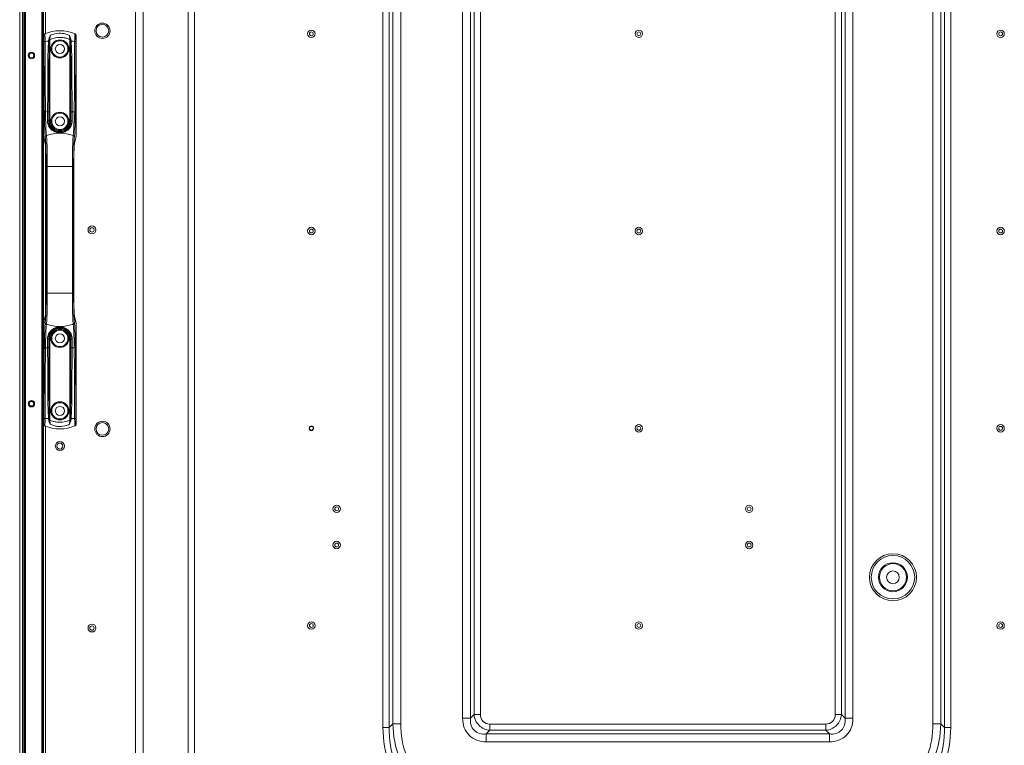
# Model space of a CAD drawing. Units: millimetres. Extents: x -1884 to 3059, y 821 to 4316.
# Drawn here: x 1093 to 1638, y 2656 to 3057 of the extents above; entities that cross this region are included whole.
import ezdxf

# ---------------------------------------------------------------- set-up
doc = ezdxf.new("R2010")
doc.units = ezdxf.units.MM
doc.header["$LTSCALE"] = 65.395
doc.layers.add('实线', color=7, linetype='CONTINUOUS', lineweight=0)

msp = doc.modelspace()

# ---------------------------------------------------------------- linework, layer by layer
at = {"layer": '实线'}
for p, q in [((1093.235, 2511.549), (1093.235, 3370.159)), ((1094.835, 3370.159), (1094.835, 2568.912)), ((1095.435, 2569.189), (1095.435, 3370.159)), ((1095.735, 3370.159), (1095.735, 2569.189)), ((1106.435, 3048.111), (1106.435, 3367.29)), ((1107.435, 3367.29), (1107.435, 3049.065)), ((1095.935, 2569.189), (1095.935, 3349.299)), ((1096.435, 3349.299), (1096.435, 2569.189)), ((1105.489, 2569.189), (1105.489, 3349.299)), ((1105.989, 3349.299), (1105.989, 2569.189)), ((1157.334, 2569.189), (1157.334, 3338.052)), ((1161.577, 3338.052), (1161.577, 2569.189)), ((1186.355, 2569.189), (1186.355, 3313.274)), ((1189.891, 3313.274), (1189.891, 2569.189)), ((1294.046, 2665.764), (1294.046, 3183.697)), ((1297.51, 3183.697), (1297.51, 2665.764)), ((1299.531, 2667.784), (1299.531, 3181.676)), ((1303.861, 3181.676), (1303.861, 2667.784)), ((1598.088, 2667.784), (1598.088, 3181.676)), ((1602.418, 3181.676), (1602.418, 2667.784)), ((1604.439, 2665.764), (1604.439, 3183.697)), ((1607.903, 3183.697), (1607.903, 2665.764)), ((1338.088, 2670.834), (1338.088, 3178.627)), ((1342.418, 3178.627), (1342.418, 2670.834)), ((1344.439, 2672.855), (1344.439, 3176.606)), ((1347.903, 3176.606), (1347.903, 2672.855)), ((1544.046, 2672.855), (1544.046, 3176.606)), ((1547.51, 3176.606), (1547.51, 2672.855)), ((1549.531, 2670.834), (1549.531, 3178.627)), ((1553.861, 3178.627), (1553.861, 2670.834)), ((1106.435, 3048.111), (1106.435, 2992.891)), ((1124.435, 3048.111), (1124.435, 2992.891)), ((1109.686, 3045.794), (1109.926, 3045.794)), ((1109.926, 3045.794), (1109.926, 3000.726)), ((1120.943, 3000.726), (1120.943, 3045.794)), ((1120.943, 3045.794), (1121.183, 3045.794)), ((1109.426, 3033.239), (1109.426, 3000.726)), ((1121.443, 3000.726), (1121.443, 3033.239)), ((1109.283, 3000.726), (1109.926, 3000.726)), ((1121.586, 3000.726), (1120.943, 3000.726)), ((1106.435, 2888.57), (1106.435, 2992.891)), ((1106.435, 2992.891), (1106.582, 2992.176)), ((1107.287, 2988.461), (1107.431, 2987.771)), ((1123.438, 2987.77), (1123.58, 2988.454)), ((1124.193, 2991.723), (1124.435, 2992.891)), ((1107.435, 2987.758), (1107.435, 2893.714)), ((1107.436, 2987.747), (1107.437, 2987.744)), ((1123.431, 2987.719), (1123.438, 2987.77)), ((1123.433, 2987.747), (1123.431, 2987.737)), ((1107.716, 2977.406), (1107.717, 2976.73)), ((1107.828, 2976.732), (1107.827, 2977.297)), ((1123.042, 2977.297), (1123.041, 2976.732)), ((1107.719, 2976.73), (1107.717, 2976.73)), ((1107.719, 2976.73), (1107.719, 2904.73)), ((1107.829, 2905.73), (1107.829, 2975.73)), ((1107.829, 2975.73), (1123.04, 2975.73)), ((1108.508, 2905.73), (1108.508, 2975.73)), ((1122.361, 2975.73), (1122.361, 2905.73)), ((1123.04, 2975.73), (1123.04, 2905.73)), ((1123.15, 2904.73), (1123.15, 2976.73)), ((1123.15, 2976.73), (1123.152, 2976.73)), ((1107.719, 2904.73), (1107.717, 2904.73)), ((1107.827, 2904.169), (1107.828, 2904.729)), ((1107.829, 2905.73), (1123.04, 2905.73)), ((1123.041, 2904.729), (1123.042, 2904.169)), ((1123.15, 2904.73), (1123.152, 2904.73)), ((1123.153, 2904.055), (1123.152, 2904.73)), ((1107.431, 2893.691), (1107.289, 2893.007)), ((1107.438, 2893.741), (1107.431, 2893.691)), ((1107.436, 2893.714), (1107.438, 2893.724)), ((1123.433, 2893.714), (1123.432, 2893.717)), ((1123.582, 2893), (1123.438, 2893.69)), ((1106.676, 2889.74), (1106.435, 2888.57)), ((1106.435, 2888.57), (1106.435, 2833.35)), ((1124.435, 2888.57), (1124.287, 2889.286)), ((1124.435, 2888.57), (1124.435, 2833.35)), ((1109.283, 2880.735), (1109.926, 2880.735)), ((1109.426, 2880.735), (1109.426, 2848.222)), ((1109.926, 2880.735), (1109.926, 2835.666)), ((1120.943, 2835.666), (1120.943, 2880.735)), ((1120.943, 2880.735), (1121.586, 2880.735)), ((1121.443, 2848.222), (1121.443, 2880.735)), ((1106.435, 2569.189), (1106.435, 2833.35)), ((1107.435, 2832.396), (1107.435, 2569.189)), ((1109.926, 2835.666), (1109.686, 2835.666)), ((1121.183, 2835.666), (1120.943, 2835.666)), ((1344.439, 2672.855), (1342.418, 2670.834)), ((1344.439, 2672.855), (1347.903, 2672.855)), ((1544.046, 2672.855), (1547.51, 2672.855)), ((1549.531, 2670.834), (1547.51, 2672.855)), ((1299.531, 2667.784), (1297.51, 2665.764)), ((1299.531, 2667.784), (1303.861, 2667.784)), ((1338.088, 2670.834), (1342.418, 2670.834)), ((1353.099, 2667.659), (1353.099, 2664.195)), ((1353.099, 2667.659), (1538.85, 2667.659)), ((1538.85, 2664.195), (1538.85, 2667.659)), ((1549.531, 2670.834), (1553.861, 2670.834)), ((1598.088, 2667.784), (1602.418, 2667.784)), ((1604.439, 2665.764), (1602.418, 2667.784)), ((1294.046, 2665.764), (1297.51, 2665.764)), ((1351.078, 2662.174), (1353.099, 2664.195)), ((1351.078, 2662.174), (1351.078, 2657.844)), ((1351.078, 2662.174), (1540.871, 2662.174)), ((1538.85, 2664.195), (1353.099, 2664.195)), ((1538.85, 2664.195), (1540.871, 2662.174)), ((1540.871, 2657.844), (1540.871, 2662.174)), ((1604.439, 2665.764), (1607.903, 2665.764)), ((1540.871, 2657.844), (1351.078, 2657.844))]:
    msp.add_line(p, q, dxfattribs=at)
for points in [[(1106.498, 2992.268), (1106.638, 2991.591), (1106.799, 2990.812), (1106.961, 2990.03), (1107.124, 2989.247), (1107.287, 2988.461)], [(1123.58, 2988.454), (1123.744, 2989.24), (1123.907, 2990.024), (1124.069, 2990.805), (1124.23, 2991.584), (1124.371, 2992.268)], [(1107.434, 2987.758), (1107.433, 2987.763), (1107.43, 2987.779)], [(1107.43, 2987.779), (1107.434, 2987.755), (1107.44, 2987.702), (1107.45, 2987.621), (1107.46, 2987.517), (1107.472, 2987.39), (1107.484, 2987.24), (1107.496, 2987.069), (1107.509, 2986.878), (1107.522, 2986.667), (1107.535, 2986.435), (1107.548, 2986.184), (1107.56, 2985.914), (1107.573, 2985.625), (1107.585, 2985.318), (1107.597, 2984.992), (1107.609, 2984.647), (1107.62, 2984.283), (1107.631, 2983.902), (1107.641, 2983.502), (1107.651, 2983.084), (1107.661, 2982.648), (1107.669, 2982.194), (1107.678, 2981.724), (1107.685, 2981.236), (1107.692, 2980.733), (1107.698, 2980.213), (1107.704, 2979.679), (1107.708, 2979.13), (1107.712, 2978.568), (1107.714, 2977.993), (1107.716, 2977.406)], [(1123.152, 2904.73), (1123.152, 2976.939), (1123.154, 2977.709), (1123.157, 2978.463), (1123.161, 2979.198), (1123.168, 2979.913), (1123.175, 2980.604), (1123.184, 2981.269), (1123.194, 2981.906), (1123.206, 2982.514), (1123.218, 2983.092), (1123.231, 2983.638), (1123.245, 2984.152), (1123.26, 2984.633), (1123.275, 2985.081), (1123.291, 2985.495), (1123.307, 2985.875), (1123.323, 2986.222), (1123.34, 2986.535), (1123.356, 2986.815), (1123.372, 2987.06), (1123.388, 2987.273), (1123.403, 2987.45), (1123.417, 2987.594), (1123.428, 2987.699), (1123.431, 2987.719)], [(1123.438, 2987.77), (1123.439, 2987.777), (1123.431, 2987.737)], [(1107.717, 2976.73), (1107.717, 2904.522), (1107.715, 2903.753), (1107.712, 2902.998), (1107.708, 2902.263), (1107.701, 2901.548), (1107.694, 2900.858), (1107.685, 2900.193), (1107.675, 2899.555), (1107.663, 2898.947), (1107.651, 2898.369), (1107.638, 2897.823), (1107.624, 2897.309), (1107.609, 2896.828), (1107.594, 2896.38), (1107.578, 2895.966), (1107.562, 2895.586), (1107.546, 2895.239), (1107.529, 2894.926), (1107.513, 2894.646), (1107.497, 2894.401), (1107.481, 2894.188), (1107.466, 2894.011), (1107.453, 2893.867), (1107.441, 2893.762), (1107.438, 2893.741)], [(1123.439, 2893.682), (1123.435, 2893.706), (1123.429, 2893.759), (1123.419, 2893.84), (1123.409, 2893.944), (1123.397, 2894.071), (1123.385, 2894.221), (1123.373, 2894.391), (1123.36, 2894.583), (1123.347, 2894.794), (1123.334, 2895.026), (1123.321, 2895.276), (1123.309, 2895.547), (1123.296, 2895.836), (1123.284, 2896.143), (1123.272, 2896.469), (1123.26, 2896.814), (1123.249, 2897.178), (1123.238, 2897.559), (1123.228, 2897.959), (1123.218, 2898.377), (1123.208, 2898.813), (1123.2, 2899.267), (1123.191, 2899.737), (1123.184, 2900.225), (1123.177, 2900.728), (1123.171, 2901.248), (1123.165, 2901.782), (1123.161, 2902.331), (1123.157, 2902.893), (1123.155, 2903.468), (1123.153, 2904.055)], [(1107.289, 2893.007), (1107.125, 2892.221), (1106.962, 2891.437), (1106.8, 2890.656), (1106.639, 2889.877), (1106.498, 2889.193)], [(1107.431, 2893.691), (1107.43, 2893.684), (1107.438, 2893.724)], [(1123.435, 2893.702), (1123.436, 2893.698), (1123.439, 2893.682)], [(1124.371, 2889.193), (1124.231, 2889.87), (1124.07, 2890.649), (1123.908, 2891.43), (1123.746, 2892.214), (1123.582, 2893)]]:
    msp.add_lwpolyline(points, dxfattribs=at)
for centre, radius in [((1138.975, 3050.73), 4.25), ((1138.975, 3050.73), 3.5), ((1254.475, 3049.08), 2.05), ((1254.475, 3049.08), 1.05), ((1435.475, 3049.08), 2.05), ((1435.475, 3049.08), 1.05), ((1635.475, 3049.08), 2.05), ((1635.475, 3049.08), 1.05), ((1115.435, 3040.73), 5), ((1115.435, 3040.73), 4.5), ((1115.435, 3040.73), 2.5), ((1099.735, 3037.044), 1.75), ((1099.735, 3037.054), 1.25), ((1115.435, 3000.73), 5), ((1115.435, 3000.73), 4.5), ((1115.435, 3000.73), 2.5), ((1133.195, 2940.73), 2.2), ((1133.195, 2940.73), 1.2), ((1254.475, 2940.08), 2.05), ((1254.475, 2940.08), 1.05), ((1435.475, 2940.08), 2.05), ((1435.475, 2940.08), 1.05), ((1635.475, 2940.08), 2.05), ((1635.475, 2940.08), 1.05), ((1115.435, 2880.73), 5), ((1115.435, 2880.73), 4.5), ((1115.435, 2880.73), 2.5), ((1099.735, 2844.644), 1.75), ((1099.735, 2844.654), 1.25), ((1115.435, 2840.73), 5), ((1115.435, 2840.73), 4.5), ((1115.435, 2840.73), 2.5), ((1138.975, 2830.73), 4.25), ((1138.975, 2830.73), 3.5), ((1254.475, 2831.08), 1.05), ((1435.475, 2831.08), 2.05), ((1435.475, 2831.08), 1.05), ((1635.475, 2831.08), 2.05), ((1635.475, 2831.08), 1.05), ((1115.435, 2821.23), 2.5), ((1115.44, 2821.289), 1.65), ((1268.475, 2786.58), 2.05), ((1268.475, 2786.58), 1.05), ((1496.475, 2786.58), 2.05), ((1496.475, 2786.58), 1.05), ((1268.475, 2766.58), 2.05), ((1268.475, 2766.58), 1.05), ((1496.475, 2766.58), 2.05), ((1496.475, 2766.58), 1.05), ((1575.975, 2748.79), 13), ((1575.975, 2748.79), 12), ((1575.975, 2748.79), 8), ((1575.975, 2748.79), 7.5), ((1575.975, 2748.79), 3.5), ((1133.195, 2720.73), 2.2), ((1133.195, 2720.73), 1.2), ((1254.475, 2722.08), 2.05), ((1254.475, 2722.08), 1.05), ((1435.475, 2722.08), 2.05), ((1435.475, 2722.08), 1.05), ((1635.475, 2722.08), 2.05), ((1635.475, 2722.08), 1.05)]:
    msp.add_circle(centre, radius, dxfattribs=at)
for centre, radius, start, end in [((1107.435, 3048.111), 1, 112.86426, 179.99653), ((1114.435, 3029.159), 20.571, 112.66079, 112.88762), ((1107.509, 3048.143), 0.999, 112.6616, 180.0516), ((1115.435, 3029.159), 21.571, 67.11606, 112.88394), ((1123.36, 3048.143), 0.999, 359.95407, 67.34154), ((1123.432, 3048.109), 1.003, 55.64446, 67.06205), ((1123.435, 3048.111), 1, 359.98917, 55.72542), ((1116.434, 3029.159), 20.571, 67.11238, 67.33921), ((5157.278, 3049.789), 4050.651, 180.069666, 180.625269), ((1114.573, 2580.083), 464.874, 90.6654, 90.90251), ((4922.804, 3049.792), 3815.557, 180.073478, 180.659715), ((1116.188, 2572.195), 472.762, 89.09947, 89.33262), ((-2780.632, 3050.36), 3904.255, 359.346944, 359.919862), ((-3020.259, 3050.358), 4144.502, 359.381021, 359.924043), ((-6892.146, 3049.759), 8000.935, 359.6865294, 359.8820879), ((-7131.496, 3049.751), 8240.938, 359.6947379, 359.8851969), ((9205.007, 3049.174), 8083.58, 180.1129493, 180.3071159), ((8966.98, 3049.172), 7844.899, 180.1159672, 180.3154154), ((1114.655, 2944.735), 61.542, 95.58192, 96.67614), ((316.595, 3010.379), 792.086, 359.320881, 359.68223), ((256.159, 3010.36), 853.178, 359.352992, 359.696784), ((1917.461, 3009.886), 795.927, 180.290851, 180.659372), ((1116.214, 2944.735), 61.542, 83.32386, 84.41808), ((1863.832, 3009.94), 741.642, 180.305481, 180.691408), ((1115.435, 2971.982), 22.188, 70.52266, 109.47734), ((1109.535, 2992.893), 3.1, 180.03522, 191.63326), ((2764.606, 3334.601), 1693.014, 191.669014, 191.800898), ((1110.304, 2988.345), 2.929, 179.70383, 191.78579), ((1120.565, 2988.345), 2.929, 348.21332, 0.29531), ((-537.609, 3335.406), 1696.97, 348.199231, 348.315188), ((1121.334, 2992.893), 3.1, 348.36674, 359.96478), ((1081.394, 2985.452), 26.161, 3.68109, 4.65901), ((949.328, 2982.019), 158.427, 1.98169, 2.19384), ((1281.541, 2982.019), 158.427, 177.80616, 178.01831), ((629.862, 2975.728), 477.967, 0.00029, 0.12036), ((1601.005, 2975.728), 477.966, 179.87964, 179.99971), ((629.968, 2905.733), 477.862, 359.87964, 359.99974), ((1600.911, 2905.733), 477.872, 180.00027, 180.12036), ((2768.486, 2546.053), 1696.978, 168.199231, 168.315098), ((1110.304, 2893.115), 2.929, 168.21332, 180.29531), ((948.687, 2899.465), 159.068, 357.81178, 358.02348), ((1282.182, 2899.465), 159.068, 181.97652, 182.18822), ((1148.698, 2895.951), 25.382, 183.72815, 184.71584), ((1120.565, 2893.115), 2.929, 359.70393, 11.7859), ((-533.742, 2546.858), 1693.02, 11.669064, 11.800898), ((1109.535, 2888.568), 3.1, 168.36674, 179.96478), ((1115.435, 2909.479), 22.188, 250.52266, 289.47734), ((1121.334, 2888.568), 3.1, 0.03522, 11.63326), ((366.605, 2871.517), 742.075, 0.305593, 0.691296), ((313.466, 2871.576), 795.87, 0.290838, 0.659385), ((1974.973, 2871.098), 853.441, 179.353045, 179.696731), ((1915.306, 2871.073), 793.118, 179.321116, 179.681995), ((5251.128, 2831.103), 4144.501, 179.381021, 179.924043), ((5011.461, 2831.101), 3904.215, 179.346941, 179.919865), ((1114.655, 2936.726), 61.542, 263.32386, 264.41808), ((-6736.025, 2832.289), 7844.812, 0.1159661, 0.3154165), ((-6974.136, 2832.286), 8083.578, 0.1129493, 0.307116), ((9362.362, 2831.71), 8240.935, 179.6947378, 179.8851969), ((9123.037, 2831.701), 8000.956, 179.6865297, 179.8820877), ((1116.214, 2936.726), 61.542, 275.58192, 276.67614), ((-2691.974, 2831.668), 3815.596, 0.073481, 0.659712), ((-2926.41, 2831.672), 4050.651, 0.069667, 0.625269), ((1114.573, 3301.378), 464.874, 269.09749, 269.3346), ((1116.188, 3309.266), 472.762, 270.66738, 270.90053), ((1107.434, 2833.35), 1, 179.98917, 235.72542), ((1114.435, 2852.302), 20.571, 247.11238, 247.33921), ((1107.509, 2833.318), 0.999, 179.9562, 247.34287), ((1107.437, 2833.352), 1.003, 235.64446, 247.06205), ((1115.435, 2852.301), 21.571, 247.33921, 292.66079), ((1123.36, 2833.318), 0.999, 292.6616, 0.0516), ((1123.434, 2833.35), 1, 292.86426, 359.99653), ((1116.434, 2852.302), 20.571, 292.66079, 292.88762)]:
    msp.add_arc(centre, radius, start, end, dxfattribs=at)
for points, knots in [([(1106.63, 3044.864), (1106.63, 3045.289), (1106.625, 3045.904), (1106.61, 3046.686), (1106.596, 3047.176), (1106.577, 3047.579), (1106.562, 3047.866), (1106.538, 3048.051), (1106.528, 3048.118), (1106.515, 3048.144), (1106.51, 3048.142)], [0, 0, 0, 0, 0.3881245, 0.5617281, 0.71297, 0.8361676, 0.9268158, 0.9816521, 0.9951196, 1, 1, 1, 1]), ([(1107.25, 3044.899), (1107.25, 3045.175), (1107.248, 3045.715), (1107.24, 3046.496), (1107.229, 3047.211), (1107.214, 3047.835), (1107.196, 3048.341), (1107.177, 3048.687), (1107.162, 3048.885), (1107.149, 3048.987), (1107.143, 3049.031), (1107.13, 3049.068), (1107.124, 3049.065)], [0, 0, 0, 0, 0.1982706, 0.387824, 0.5613517, 0.7125977, 0.8358959, 0.9267242, 0.9588927, 0.9818066, 0.9953539, 1, 1, 1, 1]), ([(1110.065, 3048.059), (1109.994, 3047.894), (1109.697, 3047.192), (1109.449, 3046.469), (1109.304, 3045.905)], [0, 0, 0, 0, 0.235705, 1, 1, 1, 1]), ([(1110.065, 3048.059), (1110.029, 3047.887), (1109.878, 3047.137), (1109.759, 3046.38), (1109.686, 3045.794)], [0, 0, 0, 0, 0.2289878, 1, 1, 1, 1]), ([(1110.065, 3048.059), (1110.055, 3047.889), (1110.011, 3047.134), (1109.968, 3046.379), (1109.926, 3045.794)], [0, 0, 0, 0, 0.2251811, 1, 1, 1, 1]), ([(1112.729, 3049.108), (1114.08, 3049.41), (1116.208, 3049.507), (1118.929, 3048.974), (1120.222, 3048.428), (1120.804, 3048.059)], [0, 0, 0, 0, 0.5004084, 0.751059, 1, 1, 1, 1]), ([(1121.565, 3045.905), (1121.515, 3046.098), (1121.306, 3046.831), (1121.029, 3047.543), (1120.804, 3048.059)], [0, 0, 0, 0, 0.2619816, 1, 1, 1, 1]), ([(1120.943, 3045.794), (1120.929, 3045.996), (1120.879, 3046.75), (1120.837, 3047.505), (1120.804, 3048.059)], [0, 0, 0, 0, 0.2667339, 1, 1, 1, 1]), ([(1121.183, 3045.794), (1121.158, 3045.996), (1121.054, 3046.754), (1120.921, 3047.509), (1120.804, 3048.059)], [0, 0, 0, 0, 0.2655063, 1, 1, 1, 1]), ([(1123.698, 3048.766), (1123.661, 3048.259), (1123.634, 3046.969), (1123.62, 3045.68), (1123.619, 3044.899)], [0, 0, 0, 0, 0.394274, 1, 1, 1, 1]), ([(1123.745, 3049.065), (1123.739, 3049.068), (1123.726, 3049.031), (1123.72, 3048.987), (1123.707, 3048.884), (1123.701, 3048.81), (1123.698, 3048.766)], [0, 0, 0, 0, 0.0634016, 0.2482848, 0.5609946, 1, 1, 1, 1]), ([(1124.359, 3048.142), (1124.354, 3048.144), (1124.341, 3048.118), (1124.331, 3048.051), (1124.307, 3047.866), (1124.292, 3047.579), (1124.273, 3047.176), (1124.259, 3046.686), (1124.244, 3045.904), (1124.239, 3045.289), (1124.239, 3044.864)], [0, 0, 0, 0, 0.0048804, 0.0183479, 0.0731842, 0.1638324, 0.28703, 0.4382719, 0.6118755, 1, 1, 1, 1]), ([(1106.63, 3044.864), (1106.642, 3044.876), (1106.712, 3044.871), (1106.828, 3044.891), (1107.023, 3044.893), (1107.168, 3044.898), (1107.25, 3044.899)], [0, 0, 0, 0, 0.0834815, 0.2900108, 0.6043856, 1, 1, 1, 1]), ([(1109.174, 3044.925), (1109.102, 3042.984), (1108.918, 3039.109), (1108.776, 3035.231), (1108.772, 3033.294)], [0, 0, 0, 0, 0.5007414, 1, 1, 1, 1]), ([(1109.623, 3044.907), (1109.589, 3044.909), (1109.439, 3044.917), (1109.29, 3044.922), (1109.174, 3044.925)], [0, 0, 0, 0, 0.2265809, 1, 1, 1, 1]), ([(1109.686, 3045.794), (1109.656, 3045.805), (1109.53, 3045.848), (1109.402, 3045.883), (1109.304, 3045.905)], [0, 0, 0, 0, 0.239356, 1, 1, 1, 1]), ([(1109.926, 3045.794), (1110.401, 3046.094), (1111.456, 3046.522), (1112.551, 3046.78), (1113.105, 3046.873)], [0, 0, 0, 0, 0.4995894, 1, 1, 1, 1]), ([(1113.105, 3046.873), (1114.425, 3047.095), (1116.468, 3047.139), (1118.779, 3046.696), (1120.051, 3046.266), (1120.66, 3045.973), (1120.943, 3045.794)], [0, 0, 0, 0, 0.4994176, 0.7496828, 0.8748881, 1, 1, 1, 1]), ([(1121.183, 3045.794), (1121.213, 3045.805), (1121.339, 3045.848), (1121.467, 3045.883), (1121.565, 3045.905)], [0, 0, 0, 0, 0.2393809, 1, 1, 1, 1]), ([(1121.247, 3044.907), (1121.28, 3044.909), (1121.43, 3044.917), (1121.579, 3044.922), (1121.695, 3044.925)], [0, 0, 0, 0, 0.2265704, 1, 1, 1, 1]), ([(1122.097, 3033.294), (1122.093, 3035.231), (1121.951, 3039.109), (1121.767, 3042.984), (1121.695, 3044.925)], [0, 0, 0, 0, 0.4992586, 1, 1, 1, 1]), ([(1124.239, 3044.864), (1124.227, 3044.876), (1124.157, 3044.871), (1124.041, 3044.891), (1123.846, 3044.893), (1123.701, 3044.898), (1123.619, 3044.899)], [0, 0, 0, 0, 0.0834376, 0.2899509, 0.604341, 1, 1, 1, 1]), ([(1109.426, 3033.239), (1109.425, 3033.246), (1109.401, 3033.257), (1109.336, 3033.274), (1109.195, 3033.289), (1108.997, 3033.297), (1108.848, 3033.297), (1108.772, 3033.294)], [0, 0, 0, 0, 0.0308902, 0.0967425, 0.328324, 0.6520541, 1, 1, 1, 1]), ([(1121.443, 3033.239), (1121.444, 3033.246), (1121.468, 3033.257), (1121.533, 3033.274), (1121.674, 3033.289), (1121.872, 3033.297), (1122.021, 3033.297), (1122.097, 3033.294)], [0, 0, 0, 0, 0.0308954, 0.0967522, 0.3283361, 0.6520613, 1, 1, 1, 1]), ([(1106.869, 3005.585), (1106.878, 3005.666), (1107.135, 3005.804), (1107.347, 3005.841), (1107.5, 3005.86)], [0, 0, 0, 0, 0.3463022, 1, 1, 1, 1]), ([(1107.38, 2991.988), (1107.29, 2992.597), (1107.177, 2994.219), (1107.037, 2997.175), (1106.932, 3001.096), (1106.886, 3004.009), (1106.869, 3005.585)], [0, 0, 0, 0, 0.1355486, 0.3579012, 0.6525408, 1, 1, 1, 1]), ([(1108.036, 2992.9), (1107.997, 2993.14), (1107.93, 2993.722), (1107.805, 2995.264), (1107.68, 2997.84), (1107.566, 3001.578), (1107.518, 3004.357), (1107.5, 3005.86)], [0, 0, 0, 0, 0.0561517, 0.135381, 0.3576468, 0.6523464, 1, 1, 1, 1]), ([(1109.326, 3005.845), (1109.324, 3005.874), (1109.244, 3005.934), (1109.028, 3005.989), (1108.817, 3005.999), (1108.669, 3005.986)], [0, 0, 0, 0, 0.1263053, 0.3582184, 1, 1, 1, 1]), ([(1121.544, 3005.845), (1121.545, 3005.874), (1121.625, 3005.934), (1121.841, 3005.989), (1122.052, 3005.999), (1122.2, 3005.986)], [0, 0, 0, 0, 0.126309, 0.3582233, 1, 1, 1, 1]), ([(1123.369, 3005.86), (1123.351, 3004.357), (1123.304, 3001.578), (1123.189, 2997.84), (1123.064, 2995.264), (1122.939, 2993.722), (1122.872, 2993.14), (1122.833, 2992.9)], [0, 0, 0, 0, 0.3476536, 0.6423532, 0.864619, 0.9438483, 1, 1, 1, 1]), ([(1124, 3005.585), (1123.991, 3005.666), (1123.734, 3005.804), (1123.522, 3005.841), (1123.369, 3005.86)], [0, 0, 0, 0, 0.3462939, 1, 1, 1, 1]), ([(1124, 3005.585), (1123.983, 3004.009), (1123.937, 3001.096), (1123.832, 2997.175), (1123.692, 2994.219), (1123.579, 2992.597), (1123.489, 2991.988)], [0, 0, 0, 0, 0.3474592, 0.6420988, 0.8644514, 1, 1, 1, 1]), ([(1108.625, 3000.99), (1108.614, 3000.044), (1109.009, 2998.265), (1110.523, 2996.18), (1112.693, 2994.752), (1115.435, 2994.137), (1118.176, 2994.752), (1120.346, 2996.18), (1121.86, 2998.265), (1122.255, 3000.044), (1122.244, 3000.99)], [0, 0, 0, 0, 0.1352415, 0.2501543, 0.3603779, 0.5000068, 0.639628, 0.7498507, 0.8647593, 1, 1, 1, 1]), ([(1109.283, 3000.726), (1109.282, 3000.772), (1109.206, 3000.908), (1108.952, 3001.004), (1108.739, 3001.01), (1108.625, 3000.99)], [0, 0, 0, 0, 0.1792222, 0.552079, 1, 1, 1, 1]), ([(1109.283, 3000.726), (1109.272, 2999.831), (1109.62, 2998.164), (1110.959, 2996.178), (1112.906, 2994.781), (1115.435, 2994.151), (1117.963, 2994.781), (1119.91, 2996.178), (1121.249, 2998.164), (1121.597, 2999.831), (1121.586, 3000.726)], [0, 0, 0, 0, 0.1377152, 0.2526383, 0.3609918, 0.5000069, 0.6390136, 0.7473673, 0.8622855, 1, 1, 1, 1]), ([(1109.426, 3000.726), (1109.426, 2999.944), (1109.739, 2998.364), (1111.074, 2996.365), (1113.075, 2995.027), (1115.435, 2994.557), (1117.794, 2995.027), (1119.795, 2996.365), (1121.13, 2998.364), (1121.443, 2999.944), (1121.443, 3000.726)], [0, 0, 0, 0, 0.1250101, 0.2500025, 0.3750016, 0.5, 0.6249983, 0.7499974, 0.8749894, 1, 1, 1, 1]), ([(1109.926, 3000.726), (1109.926, 3000.009), (1110.213, 2998.56), (1111.437, 2996.728), (1113.271, 2995.501), (1115.435, 2995.07), (1117.598, 2995.501), (1119.432, 2996.728), (1120.656, 2998.56), (1120.943, 3000.009), (1120.943, 3000.726)], [0, 0, 0, 0, 0.1250081, 0.2500019, 0.3750013, 0.5, 0.6249987, 0.7499982, 0.8749915, 1, 1, 1, 1]), ([(1121.586, 3000.726), (1121.587, 3000.772), (1121.663, 3000.908), (1121.917, 3001.004), (1122.131, 3001.01), (1122.244, 3000.99)], [0, 0, 0, 0, 0.1792209, 0.5520762, 1, 1, 1, 1]), ([(1107.375, 2988.361), (1107.384, 2988.316), (1107.428, 2988.056), (1107.451, 2987.793), (1107.468, 2987.577)], [0, 0, 0, 0, 0.1746326, 1, 1, 1, 1]), ([(1107.38, 2991.988), (1107.382, 2992.183), (1107.513, 2992.584), (1107.851, 2992.833), (1108.036, 2992.9)], [0, 0, 0, 0, 0.4960801, 1, 1, 1, 1]), ([(1107.639, 2988.084), (1107.608, 2988.892), (1107.544, 2990.195), (1107.453, 2991.499), (1107.38, 2991.988)], [0, 0, 0, 0, 0.6203962, 1, 1, 1, 1]), ([(1108.508, 2975.73), (1108.508, 2977.664), (1108.487, 2981.316), (1108.41, 2985.685), (1108.314, 2988.714), (1108.237, 2990.482), (1108.151, 2991.837), (1108.081, 2992.597), (1108.036, 2992.9)], [0, 0, 0, 0, 0.3376514, 0.6376378, 0.7628755, 0.8668072, 0.9465668, 1, 1, 1, 1]), ([(1122.833, 2992.9), (1122.788, 2992.597), (1122.718, 2991.837), (1122.632, 2990.482), (1122.555, 2988.714), (1122.459, 2985.685), (1122.382, 2981.316), (1122.361, 2977.664), (1122.361, 2975.73)], [0, 0, 0, 0, 0.0534332, 0.1331928, 0.2371245, 0.3623622, 0.6623486, 1, 1, 1, 1]), ([(1123.489, 2991.988), (1123.487, 2992.183), (1123.356, 2992.584), (1123.018, 2992.833), (1122.833, 2992.9)], [0, 0, 0, 0, 0.4960802, 1, 1, 1, 1]), ([(1123.489, 2991.988), (1123.416, 2991.499), (1123.325, 2990.195), (1123.261, 2988.892), (1123.23, 2988.084)], [0, 0, 0, 0, 0.3796038, 1, 1, 1, 1]), ([(1123.433, 2987.926), (1123.436, 2987.95), (1123.445, 2988.035), (1123.455, 2988.121), (1123.464, 2988.182)], [0, 0, 0, 0, 0.2752471, 1, 1, 1, 1]), ([(1123.464, 2988.182), (1123.467, 2988.199), (1123.475, 2988.259), (1123.486, 2988.318), (1123.494, 2988.361)], [0, 0, 0, 0, 0.2831888, 1, 1, 1, 1]), ([(1107.501, 2987.131), (1107.541, 2986.512), (1107.604, 2985.067), (1107.696, 2981.6), (1107.719, 2978.752), (1107.719, 2976.73)], [0, 0, 0, 0, 0.1788212, 0.417103, 1, 1, 1, 1]), ([(1107.827, 2977.297), (1107.824, 2978.238), (1107.802, 2981.639), (1107.745, 2985.04), (1107.66, 2987.497)], [0, 0, 0, 0, 0.2768064, 1, 1, 1, 1]), ([(1123.209, 2987.497), (1123.183, 2986.764), (1123.087, 2983.365), (1123.051, 2979.964), (1123.042, 2977.297)], [0, 0, 0, 0, 0.2158078, 1, 1, 1, 1]), ([(1123.15, 2976.73), (1123.15, 2978.752), (1123.173, 2981.6), (1123.265, 2985.067), (1123.328, 2986.512), (1123.368, 2987.131)], [0, 0, 0, 0, 0.582897, 0.8211788, 1, 1, 1, 1]), ([(1123.368, 2987.131), (1123.373, 2987.207), (1123.392, 2987.473), (1123.413, 2987.737), (1123.433, 2987.926)], [0, 0, 0, 0, 0.2869665, 1, 1, 1, 1]), ([(1107.719, 2904.73), (1107.719, 2902.7), (1107.696, 2899.841), (1107.603, 2896.365), (1107.54, 2894.918), (1107.499, 2894.3)], [0, 0, 0, 0, 0.5838231, 0.8219586, 1, 1, 1, 1]), ([(1107.661, 2893.979), (1107.686, 2894.712), (1107.782, 2898.108), (1107.818, 2901.505), (1107.827, 2904.169)], [0, 0, 0, 0, 0.2159281, 1, 1, 1, 1]), ([(1108.036, 2888.561), (1108.081, 2888.863), (1108.151, 2889.624), (1108.237, 2890.979), (1108.314, 2892.747), (1108.41, 2895.776), (1108.487, 2900.145), (1108.508, 2903.797), (1108.508, 2905.73)], [0, 0, 0, 0, 0.0534334, 0.1331935, 0.2371257, 0.3623638, 0.6623506, 1, 1, 1, 1]), ([(1122.361, 2905.73), (1122.361, 2903.797), (1122.382, 2900.145), (1122.459, 2895.776), (1122.555, 2892.747), (1122.632, 2890.979), (1122.718, 2889.624), (1122.788, 2888.863), (1122.833, 2888.561)], [0, 0, 0, 0, 0.3376494, 0.6376362, 0.7628743, 0.8668065, 0.9465666, 1, 1, 1, 1]), ([(1123.042, 2904.169), (1123.045, 2903.229), (1123.067, 2899.832), (1123.123, 2896.435), (1123.208, 2893.979)], [0, 0, 0, 0, 0.2767075, 1, 1, 1, 1]), ([(1123.37, 2894.3), (1123.329, 2894.918), (1123.266, 2896.365), (1123.173, 2899.841), (1123.15, 2902.7), (1123.15, 2904.73)], [0, 0, 0, 0, 0.1780414, 0.4161769, 1, 1, 1, 1]), ([(1107.404, 2893.274), (1107.402, 2893.257), (1107.393, 2893.199), (1107.383, 2893.141), (1107.375, 2893.1)], [0, 0, 0, 0, 0.2825183, 1, 1, 1, 1]), ([(1107.38, 2889.472), (1107.453, 2889.964), (1107.544, 2891.272), (1107.608, 2892.58), (1107.639, 2893.392)], [0, 0, 0, 0, 0.3794823, 1, 1, 1, 1]), ([(1107.435, 2893.523), (1107.432, 2893.5), (1107.423, 2893.417), (1107.413, 2893.334), (1107.404, 2893.274)], [0, 0, 0, 0, 0.2750131, 1, 1, 1, 1]), ([(1107.499, 2894.3), (1107.494, 2894.226), (1107.476, 2893.967), (1107.454, 2893.707), (1107.435, 2893.523)], [0, 0, 0, 0, 0.2869615, 1, 1, 1, 1]), ([(1123.23, 2893.392), (1123.261, 2892.58), (1123.325, 2891.272), (1123.416, 2889.964), (1123.489, 2889.472)], [0, 0, 0, 0, 0.6205177, 1, 1, 1, 1]), ([(1123.494, 2893.1), (1123.485, 2893.144), (1123.443, 2893.397), (1123.42, 2893.653), (1123.402, 2893.864)], [0, 0, 0, 0, 0.1754644, 1, 1, 1, 1]), ([(1106.869, 2875.876), (1106.886, 2877.452), (1106.932, 2880.365), (1107.037, 2884.286), (1107.177, 2887.242), (1107.29, 2888.864), (1107.38, 2889.472)], [0, 0, 0, 0, 0.3474588, 0.6420987, 0.8644517, 1, 1, 1, 1]), ([(1107.38, 2889.472), (1107.382, 2889.278), (1107.513, 2888.877), (1107.851, 2888.628), (1108.036, 2888.561)], [0, 0, 0, 0, 0.4960802, 1, 1, 1, 1]), ([(1107.5, 2875.601), (1107.518, 2877.104), (1107.566, 2879.882), (1107.68, 2883.621), (1107.805, 2886.197), (1107.93, 2887.739), (1107.997, 2888.321), (1108.036, 2888.561)], [0, 0, 0, 0, 0.3476537, 0.6423533, 0.8646191, 0.9438484, 1, 1, 1, 1]), ([(1122.244, 2880.47), (1122.255, 2881.417), (1121.871, 2883.203), (1120.343, 2885.273), (1118.187, 2886.728), (1115.434, 2887.314), (1112.681, 2886.728), (1110.526, 2885.273), (1108.998, 2883.203), (1108.614, 2881.417), (1108.625, 2880.47)], [0, 0, 0, 0, 0.1352466, 0.2501911, 0.3599481, 0.5000237, 0.6400719, 0.7498178, 0.8647493, 1, 1, 1, 1]), ([(1121.586, 2880.735), (1121.597, 2881.63), (1121.26, 2883.304), (1119.906, 2885.275), (1117.974, 2886.699), (1115.434, 2887.3), (1112.895, 2886.699), (1110.963, 2885.275), (1109.609, 2883.304), (1109.272, 2881.631), (1109.283, 2880.735)], [0, 0, 0, 0, 0.1376952, 0.2526928, 0.3605844, 0.5000193, 0.6394318, 0.7473127, 0.8623011, 1, 1, 1, 1]), ([(1121.443, 2880.735), (1121.443, 2881.517), (1121.131, 2883.097), (1119.794, 2885.095), (1117.795, 2886.434), (1115.435, 2886.904), (1113.075, 2886.434), (1111.075, 2885.095), (1109.738, 2883.097), (1109.426, 2881.517), (1109.426, 2880.735)], [0, 0, 0, 0, 0.1250103, 0.2500027, 0.3750016, 0.5, 0.6249984, 0.7499973, 0.8749893, 1, 1, 1, 1]), ([(1120.943, 2880.735), (1120.943, 2881.452), (1120.657, 2882.901), (1119.432, 2884.733), (1117.598, 2885.96), (1115.435, 2886.391), (1113.271, 2885.96), (1111.437, 2884.733), (1110.212, 2882.901), (1109.926, 2881.452), (1109.926, 2880.735)], [0, 0, 0, 0, 0.1250082, 0.2500019, 0.3750012, 0.4999999, 0.6249986, 0.749998, 0.8749912, 1, 1, 1, 1]), ([(1123.489, 2889.472), (1123.487, 2889.278), (1123.356, 2888.877), (1123.019, 2888.628), (1122.833, 2888.561)], [0, 0, 0, 0, 0.4960802, 1, 1, 1, 1]), ([(1122.833, 2888.561), (1122.872, 2888.321), (1122.939, 2887.739), (1123.064, 2886.197), (1123.189, 2883.621), (1123.304, 2879.882), (1123.351, 2877.104), (1123.369, 2875.601)], [0, 0, 0, 0, 0.0561516, 0.1353809, 0.3576467, 0.6523463, 1, 1, 1, 1]), ([(1123.489, 2889.472), (1123.579, 2888.864), (1123.692, 2887.242), (1123.832, 2884.286), (1123.937, 2880.365), (1123.983, 2877.452), (1124, 2875.876)], [0, 0, 0, 0, 0.1355483, 0.3579013, 0.6525412, 1, 1, 1, 1]), ([(1109.283, 2880.735), (1109.282, 2880.689), (1109.206, 2880.553), (1108.952, 2880.457), (1108.739, 2880.45), (1108.625, 2880.47)], [0, 0, 0, 0, 0.1792204, 0.5520753, 1, 1, 1, 1]), ([(1121.586, 2880.735), (1121.587, 2880.689), (1121.663, 2880.553), (1121.917, 2880.457), (1122.131, 2880.45), (1122.244, 2880.47)], [0, 0, 0, 0, 0.1792219, 0.5520788, 1, 1, 1, 1]), ([(1106.869, 2875.876), (1106.878, 2875.795), (1107.135, 2875.657), (1107.347, 2875.62), (1107.5, 2875.601)], [0, 0, 0, 0, 0.3462889, 1, 1, 1, 1]), ([(1109.326, 2875.616), (1109.324, 2875.586), (1109.244, 2875.527), (1109.028, 2875.472), (1108.817, 2875.461), (1108.669, 2875.475)], [0, 0, 0, 0, 0.1263091, 0.3582236, 1, 1, 1, 1]), ([(1121.544, 2875.616), (1121.545, 2875.586), (1121.625, 2875.527), (1121.841, 2875.472), (1122.052, 2875.461), (1122.2, 2875.475)], [0, 0, 0, 0, 0.1263023, 0.3582144, 1, 1, 1, 1]), ([(1124, 2875.876), (1123.991, 2875.795), (1123.734, 2875.657), (1123.522, 2875.62), (1123.369, 2875.601)], [0, 0, 0, 0, 0.3463024, 1, 1, 1, 1]), ([(1109.426, 2848.222), (1109.425, 2848.215), (1109.401, 2848.204), (1109.336, 2848.187), (1109.195, 2848.172), (1108.997, 2848.163), (1108.848, 2848.164), (1108.772, 2848.167)], [0, 0, 0, 0, 0.0308954, 0.0967522, 0.328336, 0.6520612, 1, 1, 1, 1]), ([(1108.772, 2848.167), (1108.776, 2846.23), (1108.918, 2842.352), (1109.102, 2838.477), (1109.174, 2836.535)], [0, 0, 0, 0, 0.4992586, 1, 1, 1, 1]), ([(1121.443, 2848.222), (1121.444, 2848.215), (1121.468, 2848.204), (1121.533, 2848.187), (1121.674, 2848.172), (1121.872, 2848.163), (1122.021, 2848.164), (1122.097, 2848.167)], [0, 0, 0, 0, 0.0308903, 0.0967427, 0.3283242, 0.6520542, 1, 1, 1, 1]), ([(1121.695, 2836.535), (1121.767, 2838.477), (1121.951, 2842.352), (1122.093, 2846.23), (1122.097, 2848.167)], [0, 0, 0, 0, 0.5007414, 1, 1, 1, 1]), ([(1106.51, 2833.318), (1106.515, 2833.316), (1106.528, 2833.343), (1106.538, 2833.41), (1106.562, 2833.595), (1106.577, 2833.882), (1106.596, 2834.285), (1106.61, 2834.775), (1106.625, 2835.556), (1106.63, 2836.172), (1106.63, 2836.597)], [0, 0, 0, 0, 0.004876, 0.0183476, 0.0731924, 0.1638385, 0.2870307, 0.4382688, 0.6118729, 1, 1, 1, 1]), ([(1106.63, 2836.597), (1106.642, 2836.584), (1106.712, 2836.59), (1106.828, 2836.57), (1107.023, 2836.568), (1107.168, 2836.563), (1107.25, 2836.562)], [0, 0, 0, 0, 0.0834372, 0.2899504, 0.6043407, 1, 1, 1, 1]), ([(1107.171, 2832.695), (1107.208, 2833.202), (1107.235, 2834.492), (1107.249, 2835.781), (1107.25, 2836.562)], [0, 0, 0, 0, 0.3942723, 1, 1, 1, 1]), ([(1109.623, 2836.554), (1109.589, 2836.552), (1109.439, 2836.544), (1109.29, 2836.539), (1109.174, 2836.535)], [0, 0, 0, 0, 0.2265704, 1, 1, 1, 1]), ([(1121.247, 2836.554), (1121.28, 2836.552), (1121.43, 2836.544), (1121.579, 2836.539), (1121.695, 2836.535)], [0, 0, 0, 0, 0.2265809, 1, 1, 1, 1]), ([(1124.239, 2836.597), (1124.227, 2836.584), (1124.157, 2836.59), (1124.041, 2836.57), (1123.846, 2836.568), (1123.701, 2836.563), (1123.619, 2836.562)], [0, 0, 0, 0, 0.0834698, 0.2899947, 0.6043735, 1, 1, 1, 1]), ([(1123.619, 2836.562), (1123.619, 2836.286), (1123.621, 2835.746), (1123.629, 2834.965), (1123.64, 2834.25), (1123.655, 2833.626), (1123.673, 2833.12), (1123.692, 2832.774), (1123.707, 2832.576), (1123.72, 2832.474), (1123.726, 2832.43), (1123.739, 2832.393), (1123.745, 2832.396)], [0, 0, 0, 0, 0.1982703, 0.3878239, 0.5613514, 0.7125965, 0.8358939, 0.9267211, 0.9588903, 0.9818068, 0.9953559, 1, 1, 1, 1]), ([(1124.239, 2836.597), (1124.239, 2836.172), (1124.244, 2835.556), (1124.259, 2834.775), (1124.273, 2834.285), (1124.292, 2833.882), (1124.307, 2833.595), (1124.331, 2833.41), (1124.341, 2833.343), (1124.355, 2833.316), (1124.359, 2833.318)], [0, 0, 0, 0, 0.3881271, 0.5617312, 0.7129693, 0.8361615, 0.9268076, 0.9816524, 0.995124, 1, 1, 1, 1]), ([(1107.124, 2832.396), (1107.13, 2832.393), (1107.143, 2832.43), (1107.149, 2832.474), (1107.162, 2832.576), (1107.168, 2832.65), (1107.171, 2832.695)], [0, 0, 0, 0, 0.0633717, 0.2482719, 0.561004, 1, 1, 1, 1]), ([(1109.686, 2835.666), (1109.656, 2835.656), (1109.531, 2835.613), (1109.402, 2835.578), (1109.304, 2835.556)], [0, 0, 0, 0, 0.2393809, 1, 1, 1, 1]), ([(1109.304, 2835.556), (1109.354, 2835.363), (1109.563, 2834.63), (1109.841, 2833.918), (1110.065, 2833.402)], [0, 0, 0, 0, 0.2619856, 1, 1, 1, 1]), ([(1109.686, 2835.666), (1109.711, 2835.465), (1109.815, 2834.706), (1109.948, 2833.952), (1110.065, 2833.402)], [0, 0, 0, 0, 0.2655245, 1, 1, 1, 1]), ([(1117.795, 2834.593), (1116.471, 2834.367), (1114.419, 2834.32), (1112.099, 2834.763), (1110.821, 2835.193), (1110.21, 2835.487), (1109.926, 2835.666)], [0, 0, 0, 0, 0.4994117, 0.7496798, 0.8748869, 1, 1, 1, 1]), ([(1109.926, 2835.666), (1109.94, 2835.465), (1109.99, 2834.711), (1110.032, 2833.955), (1110.065, 2833.402)], [0, 0, 0, 0, 0.2667339, 1, 1, 1, 1]), ([(1118.176, 2832.361), (1116.82, 2832.053), (1114.683, 2831.952), (1111.949, 2832.484), (1110.649, 2833.031), (1110.065, 2833.402)], [0, 0, 0, 0, 0.5003923, 0.7510529, 1, 1, 1, 1]), ([(1120.943, 2835.666), (1120.473, 2835.369), (1119.428, 2834.945), (1118.344, 2834.687), (1117.795, 2834.593)], [0, 0, 0, 0, 0.4995935, 1, 1, 1, 1]), ([(1120.804, 2833.402), (1120.814, 2833.572), (1120.858, 2834.327), (1120.901, 2835.082), (1120.943, 2835.666)], [0, 0, 0, 0, 0.2251812, 1, 1, 1, 1]), ([(1120.804, 2833.402), (1120.84, 2833.573), (1120.991, 2834.324), (1121.11, 2835.081), (1121.183, 2835.666)], [0, 0, 0, 0, 0.2289709, 1, 1, 1, 1]), ([(1120.804, 2833.402), (1120.876, 2833.567), (1121.172, 2834.268), (1121.42, 2834.992), (1121.565, 2835.556)], [0, 0, 0, 0, 0.2357083, 1, 1, 1, 1]), ([(1121.183, 2835.666), (1121.213, 2835.656), (1121.339, 2835.613), (1121.467, 2835.578), (1121.565, 2835.556)], [0, 0, 0, 0, 0.2393806, 1, 1, 1, 1]), ([(1253.764, 2832.11), (1253.52, 2831.901), (1253.088, 2831.336), (1253.27, 2830.62), (1253.456, 2830.356)], [0, 0, 0, 0, 0.499157, 1, 1, 1, 1]), ([(1255.185, 2830.051), (1255.429, 2830.26), (1255.861, 2830.824), (1255.679, 2831.541), (1255.493, 2831.805)], [0, 0, 0, 0, 0.499157, 1, 1, 1, 1]), ([(1299.531, 2667.784), (1299.649, 2661.294), (1301.987, 2648.514), (1312.522, 2632.278), (1328.758, 2621.743), (1341.538, 2619.405), (1348.029, 2619.287)], [0, 0, 0, 0, 0.2563718, 0.5, 0.7436282, 1, 1, 1, 1]), ([(1348.029, 2623.617), (1342.048, 2623.617), (1330.283, 2625.532), (1315.305, 2635.061), (1305.776, 2650.038), (1303.861, 2661.804), (1303.861, 2667.784)], [0, 0, 0, 0, 0.2576241, 0.5, 0.7423759, 1, 1, 1, 1]), ([(1338.088, 2670.834), (1338.088, 2669.075), (1338.651, 2665.615), (1341.454, 2661.21), (1345.859, 2658.407), (1349.319, 2657.844), (1351.078, 2657.844)], [0, 0, 0, 0, 0.2576241, 0.5, 0.7423759, 1, 1, 1, 1]), ([(1351.078, 2662.174), (1349.829, 2662.06), (1347.396, 2662.201), (1344.234, 2663.99), (1342.445, 2667.152), (1342.304, 2669.585), (1342.418, 2670.834)], [0, 0, 0, 0, 0.2647911, 0.5, 0.7352089, 1, 1, 1, 1]), ([(1540.871, 2657.844), (1542.63, 2657.844), (1546.09, 2658.407), (1550.495, 2661.21), (1553.298, 2665.615), (1553.861, 2669.075), (1553.861, 2670.834)], [0, 0, 0, 0, 0.2576241, 0.5, 0.7423759, 1, 1, 1, 1]), ([(1549.531, 2670.834), (1549.645, 2669.585), (1549.504, 2667.152), (1547.715, 2663.99), (1544.553, 2662.201), (1542.12, 2662.06), (1540.871, 2662.174)], [0, 0, 0, 0, 0.2647911, 0.5, 0.7352089, 1, 1, 1, 1]), ([(1553.92, 2619.287), (1560.411, 2619.405), (1573.191, 2621.743), (1589.427, 2632.278), (1599.962, 2648.514), (1602.3, 2661.294), (1602.418, 2667.784)], [0, 0, 0, 0, 0.2563718, 0.5, 0.7436282, 1, 1, 1, 1]), ([(1598.088, 2667.784), (1598.107, 2661.975), (1596.708, 2653.105), (1591.493, 2642.615), (1585.961, 2635.751), (1579.11, 2630.202), (1568.598, 2625.012), (1559.734, 2623.655), (1553.924, 2623.625)], [0, 0, 0, 0, 0.2495128, 0.3747436, 0.4999696, 0.6251964, 0.7504166, 1, 1, 1, 1]), ([(1294.046, 2665.764), (1294.046, 2658.728), (1296.299, 2644.886), (1307.51, 2627.266), (1325.13, 2616.055), (1338.972, 2613.802), (1346.008, 2613.802)], [0, 0, 0, 0, 0.257624, 0.4999999, 0.7423758, 1, 1, 1, 1]), ([(1346.008, 2617.266), (1339.38, 2617.173), (1326.353, 2619.086), (1309.736, 2629.492), (1299.331, 2646.109), (1297.417, 2659.136), (1297.51, 2665.764)], [0, 0, 0, 0, 0.2586342, 0.5, 0.7413658, 1, 1, 1, 1]), ([(1604.439, 2665.764), (1604.532, 2659.136), (1602.619, 2646.109), (1592.213, 2629.492), (1575.596, 2619.086), (1562.569, 2617.173), (1555.941, 2617.266)], [0, 0, 0, 0, 0.2586342, 0.5, 0.7413658, 1, 1, 1, 1]), ([(1555.941, 2613.802), (1562.977, 2613.802), (1576.819, 2616.055), (1594.439, 2627.266), (1605.65, 2644.886), (1607.903, 2658.728), (1607.903, 2665.764)], [0, 0, 0, 0, 0.2576242, 0.5000001, 0.742376, 1, 1, 1, 1])]:
    msp.add_open_spline(points, degree=3, knots=knots, dxfattribs=at)
for points in [[(1110.065, 3048.059), (1110.871, 3048.57), (1111.798, 3048.899), (1112.729, 3049.108)], [(1109.304, 3045.905), (1109.223, 3045.585), (1109.185, 3045.255), (1109.174, 3044.925)], [(1109.623, 3044.907), (1109.552, 3041.018), (1109.43, 3037.129), (1109.426, 3033.239)], [(1109.686, 3045.794), (1109.646, 3045.501), (1109.628, 3045.204), (1109.623, 3044.907)], [(1121.247, 3044.907), (1121.241, 3045.204), (1121.224, 3045.501), (1121.183, 3045.794)], [(1121.443, 3033.239), (1121.439, 3037.129), (1121.317, 3041.018), (1121.247, 3044.907)], [(1121.695, 3044.925), (1121.684, 3045.255), (1121.646, 3045.585), (1121.565, 3045.905)], [(1109.426, 2848.222), (1109.43, 2844.332), (1109.552, 2840.443), (1109.623, 2836.554)], [(1121.247, 2836.554), (1121.317, 2840.443), (1121.439, 2844.332), (1121.443, 2848.222)], [(1109.174, 2836.535), (1109.185, 2836.206), (1109.223, 2835.875), (1109.304, 2835.556)], [(1109.623, 2836.554), (1109.628, 2836.257), (1109.645, 2835.96), (1109.686, 2835.666)], [(1121.183, 2835.666), (1121.224, 2835.96), (1121.241, 2836.257), (1121.247, 2836.554)], [(1121.565, 2835.556), (1121.647, 2835.875), (1121.684, 2836.206), (1121.695, 2836.535)], [(1120.804, 2833.402), (1120.009, 2832.897), (1119.095, 2832.571), (1118.176, 2832.361)], [(1253.456, 2830.356), (1253.599, 2830.152), (1253.822, 2829.993), (1254.058, 2829.913)], [(1254.477, 2832.331), (1254.228, 2832.332), (1253.966, 2832.256), (1253.764, 2832.11)], [(1254.891, 2832.248), (1254.758, 2832.293), (1254.617, 2832.32), (1254.477, 2832.331)], [(1255.493, 2831.805), (1255.35, 2832.009), (1255.127, 2832.168), (1254.891, 2832.248)], [(1254.058, 2829.913), (1254.191, 2829.868), (1254.332, 2829.841), (1254.472, 2829.83)], [(1254.472, 2829.83), (1254.721, 2829.829), (1254.983, 2829.905), (1255.185, 2830.051)], [(1344.439, 2672.855), (1344.627, 2670.686), (1346.547, 2666.303), (1350.93, 2664.383), (1353.099, 2664.195)], [(1353.099, 2667.659), (1351.76, 2667.659), (1348.876, 2668.632), (1347.903, 2671.516), (1347.903, 2672.855)], [(1538.85, 2664.195), (1541.019, 2664.383), (1545.402, 2666.303), (1547.322, 2670.686), (1547.51, 2672.855)], [(1544.046, 2672.855), (1544.046, 2671.516), (1543.073, 2668.632), (1540.189, 2667.659), (1538.85, 2667.659)]]:
    msp.add_open_spline(points, degree=3, dxfattribs=at)

doc.saveas('drawing.dxf')
